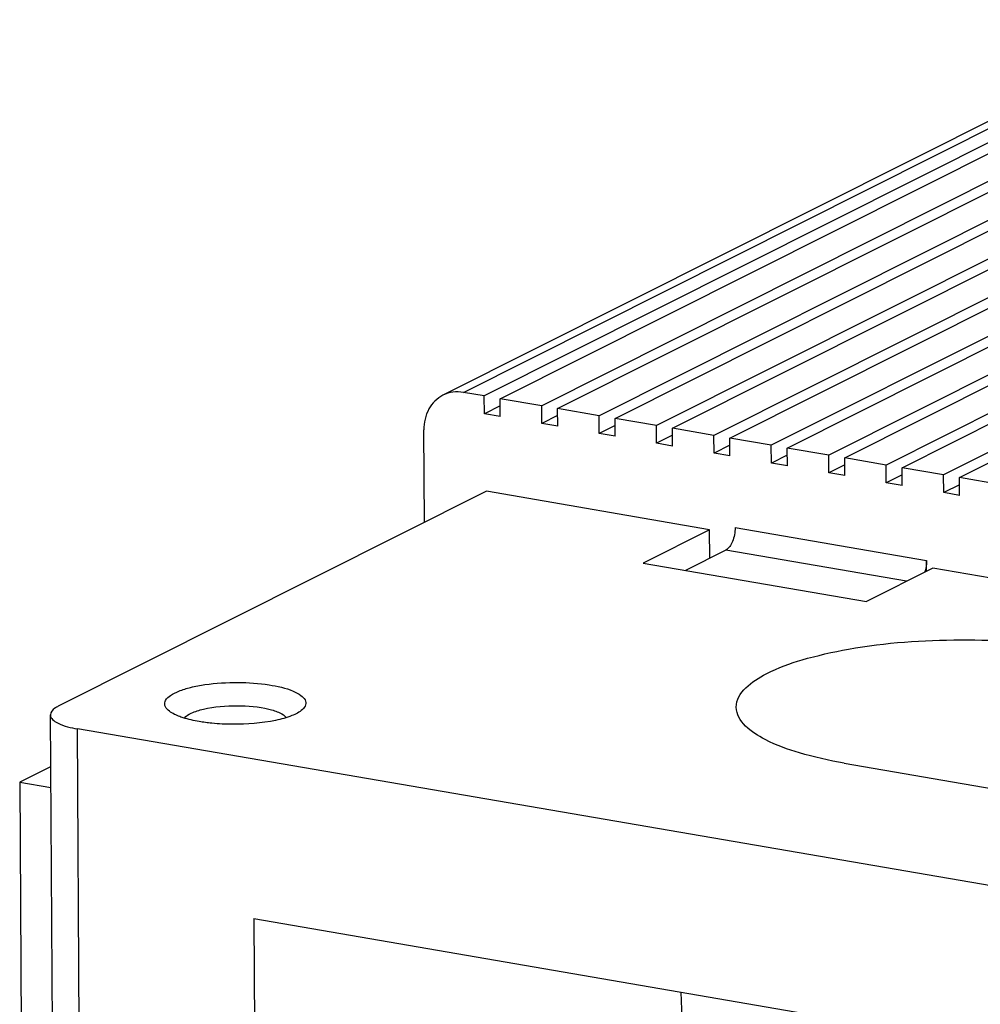
# Model space of a CAD drawing. Units: inches. Extents: x 0 to 17, y 0 to 11.
# Drawn here: x 11.4 to 11.8, y 5.6 to 6 of the extents above; entities that cross this region are included whole.
import ezdxf

# ---------------------------------------------------------------- set-up
doc = ezdxf.new("R2010")
doc.units = ezdxf.units.IN
doc.header["$LTSCALE"] = 0.935
doc.header["$MEASUREMENT"] = 0
doc.layers.get('0').update_dxf_attribs({"linetype": 'CONTINUOUS'})

msp = doc.modelspace()

# ---------------------------------------------------------------- linework, layer by layer
at = {"color": 7, "linetype": 'CONTINUOUS'}
for p, q in [((11.83466, 5.95835), (11.57899, 5.82996)), ((11.58609, 5.83094), (11.84175, 5.95934)), ((11.8489, 5.95811), (11.59323, 5.82971)), ((11.59872, 5.82876), (11.85439, 5.95716)), ((11.86867, 5.95471), (11.61301, 5.82631)), ((11.6185, 5.82536), (11.87417, 5.95376)), ((11.88845, 5.95131), (11.63279, 5.82291)), ((11.63828, 5.82196), (11.89395, 5.95036)), ((11.90823, 5.94791), (11.65256, 5.81951)), ((11.65806, 5.81856), (11.91373, 5.94696)), ((11.92801, 5.94451), (11.67234, 5.81611)), ((11.67784, 5.81516), (11.9335, 5.94356)), ((11.94779, 5.94111), (11.69212, 5.81271)), ((11.69762, 5.81176), (11.95328, 5.94016)), ((11.96757, 5.93771), (11.7119, 5.80931)), ((11.71739, 5.80836), (11.97306, 5.93676)), ((11.98735, 5.93431), (11.73168, 5.80591)), ((11.73717, 5.80496), (11.99284, 5.93336)), ((12.00712, 5.93091), (11.75146, 5.80251)), ((11.75695, 5.80156), (12.01262, 5.92996)), ((11.59323, 5.82971), (11.58609, 5.83094)), ((11.59326, 5.8236), (11.59323, 5.82971)), ((11.59876, 5.82265), (11.59872, 5.82876)), ((11.61301, 5.82631), (11.59872, 5.82876)), ((11.59874, 5.82635), (11.59326, 5.8236)), ((11.61304, 5.8202), (11.61301, 5.82631)), ((11.61853, 5.81925), (11.6185, 5.82536)), ((11.63279, 5.82291), (11.6185, 5.82536)), ((11.59876, 5.82265), (11.59326, 5.8236)), ((11.61851, 5.82295), (11.61304, 5.8202)), ((11.63282, 5.8168), (11.63279, 5.82291)), ((11.63831, 5.81585), (11.63828, 5.82196)), ((11.65256, 5.81951), (11.63828, 5.82196)), ((11.57261, 5.78613), (11.57244, 5.81802)), ((11.61853, 5.81925), (11.61304, 5.8202)), ((11.63829, 5.81955), (11.63282, 5.8168)), ((11.6526, 5.8134), (11.65256, 5.81951)), ((11.65809, 5.81245), (11.65806, 5.81856)), ((11.67234, 5.81611), (11.65806, 5.81856)), ((11.63831, 5.81585), (11.63282, 5.8168)), ((11.65807, 5.81615), (11.6526, 5.8134)), ((11.67238, 5.81), (11.67234, 5.81611)), ((11.67787, 5.80905), (11.67784, 5.81516)), ((11.69212, 5.81271), (11.67784, 5.81516)), ((11.65809, 5.81245), (11.6526, 5.8134)), ((11.67785, 5.81275), (11.67238, 5.81)), ((11.69216, 5.8066), (11.69212, 5.81271)), ((11.69765, 5.80565), (11.69762, 5.81176)), ((11.7119, 5.80931), (11.69762, 5.81176)), ((11.67787, 5.80905), (11.67238, 5.81)), ((11.69763, 5.80935), (11.69216, 5.8066)), ((11.71193, 5.8032), (11.7119, 5.80931)), ((11.71743, 5.80225), (11.71739, 5.80836)), ((11.73168, 5.80591), (11.71739, 5.80836)), ((11.69765, 5.80565), (11.69216, 5.8066)), ((11.71741, 5.80595), (11.71193, 5.8032)), ((11.73171, 5.7998), (11.73168, 5.80591)), ((11.73721, 5.79885), (11.73717, 5.80496)), ((11.75146, 5.80251), (11.73717, 5.80496)), ((11.71743, 5.80225), (11.71193, 5.8032)), ((11.73719, 5.80255), (11.73171, 5.7998)), ((11.75149, 5.7964), (11.75146, 5.80251)), ((11.75699, 5.79545), (11.75695, 5.80156)), ((11.77124, 5.79911), (11.75695, 5.80156)), ((11.73721, 5.79885), (11.73171, 5.7998)), ((11.75696, 5.79914), (11.75149, 5.7964)), ((11.59397, 5.79685), (11.44647, 5.72278)), ((11.67088, 5.78363), (11.59397, 5.79685)), ((11.75699, 5.79545), (11.75149, 5.7964)), ((11.67965, 5.78433), (11.74558, 5.773)), ((11.67088, 5.78363), (11.64794, 5.77211)), ((11.67094, 5.77383), (11.67088, 5.78363)), ((11.67641, 5.77657), (11.66252, 5.7696)), ((11.73874, 5.76586), (11.67641, 5.77657)), ((11.64794, 5.77211), (11.72485, 5.75888)), ((11.7478, 5.77041), (11.72485, 5.75888)), ((11.7456, 5.7693), (11.74558, 5.773)), ((12.01151, 5.72507), (11.7478, 5.77041)), ((11.44375, 5.71984), (11.44654, 5.21583)), ((11.4559, 5.211), (11.45311, 5.715)), ((12.13994, 5.59692), (11.45311, 5.715)), ((11.7172, 5.70319), (11.77741, 5.69284)), ((11.44385, 5.70197), (11.4332, 5.69662)), ((11.4332, 5.69662), (11.43767, 4.8877)), ((11.4332, 5.69662), (11.44389, 5.69478)), ((11.51385, 5.64963), (11.51633, 5.20061)), ((11.51385, 5.64963), (12.07425, 5.55328)), ((11.66099, 5.62433), (11.66274, 5.57302))]:
    msp.add_line(p, q, dxfattribs=at)
for points in [[(11.58609, 5.83094), (11.58373, 5.83134), (11.58113, 5.83102), (11.579, 5.82995)], [(11.74558, 5.773), (11.74559, 5.77159), (11.74535, 5.77017), (11.74489, 5.76884)]]:
    msp.add_open_spline(points, degree=3, dxfattribs=at)
for points, knots in [([(11.579, 5.82995), (11.57698, 5.82894), (11.57343, 5.82534), (11.57242, 5.82049), (11.57244, 5.81802)], [0, 0, 0, 0, 0.477067, 1, 1, 1, 1]), ([(11.67965, 5.78433), (11.67966, 5.7827), (11.67913, 5.77988), (11.67753, 5.77714), (11.67641, 5.77657)], [0, 0, 0, 0, 0.566174, 1, 1, 1, 1]), ([(11.68006, 5.72247), (11.68003, 5.72763), (11.69004, 5.73457), (11.70347, 5.73928), (11.7261, 5.74439), (11.75726, 5.74652), (11.78318, 5.74486), (11.79587, 5.7427)], [0, 0, 0, 0, 0.126224, 0.233981, 0.368254, 0.684778, 1, 1, 1, 1]), ([(11.48437, 5.72141), (11.48387, 5.72186), (11.48296, 5.72293), (11.48337, 5.72515), (11.48534, 5.72679), (11.48829, 5.72823), (11.49232, 5.72943), (11.49909, 5.73069), (11.50459, 5.73101), (11.50838, 5.73099)], [0, 0, 0, 0, 0.067989, 0.126167, 0.203879, 0.313423, 0.45433, 0.621389, 1, 1, 1, 1]), ([(11.50838, 5.73099), (11.51197, 5.73097), (11.5184, 5.73051), (11.52578, 5.7289), (11.52987, 5.72683), (11.53164, 5.72523), (11.53192, 5.72312), (11.53106, 5.72211), (11.53057, 5.72166)], [0, 0, 0, 0, 0.382393, 0.686424, 0.793833, 0.870494, 0.929786, 1, 1, 1, 1]), ([(11.44647, 5.72278), (11.44606, 5.72257), (11.44491, 5.72193), (11.44375, 5.72075), (11.44376, 5.71984)], [0, 0, 0, 0, 0.331822, 1, 1, 1, 1]), ([(11.48997, 5.71867), (11.49053, 5.71946), (11.49273, 5.72077), (11.49878, 5.72259), (11.50425, 5.72301), (11.50818, 5.72298)], [0, 0, 0, 0, 0.152205, 0.383132, 1, 1, 1, 1]), ([(11.50818, 5.72298), (11.51181, 5.72296), (11.51686, 5.72255), (11.52245, 5.72082), (11.52447, 5.71961), (11.525, 5.71888)], [0, 0, 0, 0, 0.617628, 0.846691, 1, 1, 1, 1]), ([(11.44376, 5.71984), (11.44377, 5.71858), (11.44746, 5.71601), (11.45077, 5.71541), (11.45311, 5.715)], [0, 0, 0, 0, 0.344586, 1, 1, 1, 1]), ([(11.48955, 5.71882), (11.489, 5.71899), (11.48718, 5.71964), (11.48538, 5.7205), (11.48437, 5.72141)], [0, 0, 0, 0, 0.299151, 1, 1, 1, 1]), ([(11.53057, 5.72166), (11.52955, 5.72073), (11.52648, 5.71921), (11.51849, 5.71704), (11.5115, 5.71654), (11.50654, 5.71657)], [0, 0, 0, 0, 0.166786, 0.401729, 1, 1, 1, 1]), ([(11.7172, 5.70319), (11.71202, 5.70409), (11.70255, 5.70625), (11.68961, 5.71076), (11.68008, 5.7175), (11.68006, 5.72247)], [0, 0, 0, 0, 0.364127, 0.655921, 1, 1, 1, 1]), ([(11.49716, 5.7172), (11.49646, 5.71729), (11.49389, 5.71768), (11.49135, 5.71824), (11.48955, 5.71882)], [0, 0, 0, 0, 0.272929, 1, 1, 1, 1]), ([(11.50654, 5.71657), (11.50416, 5.71658), (11.50103, 5.71674), (11.49791, 5.7171), (11.49716, 5.7172)], [0, 0, 0, 0, 0.758814, 1, 1, 1, 1])]:
    msp.add_open_spline(points, degree=3, knots=knots, dxfattribs=at)

doc.saveas('drawing.dxf')
